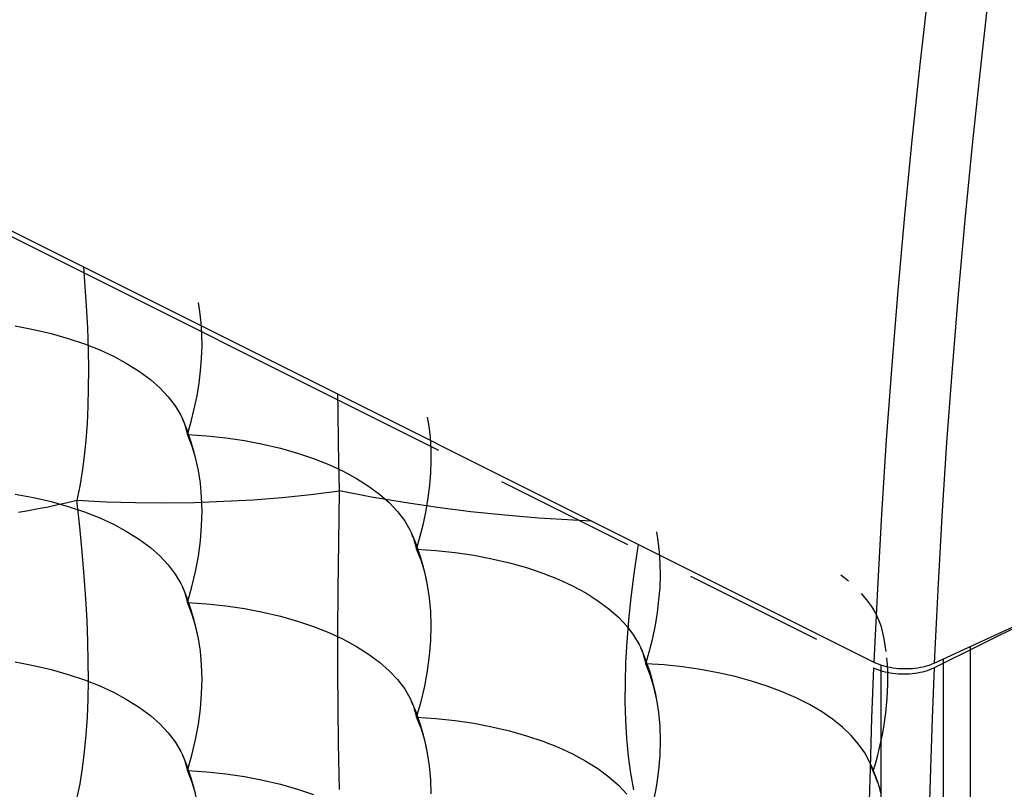
# Model space of a CAD drawing. Extents: x -39.7 to 39.7, y -37.1 to 37.1.
# Drawn here: x -2.6 to 8.8, y -8.9 to 0.1 of the extents above; entities that cross this region are included whole.
import ezdxf

# ---------------------------------------------------------------- set-up
doc = ezdxf.new("R2010")
doc.units = 0
doc.header["$LTSCALE"] = 16.335
doc.linetypes.add('PHANTOM', pattern=[0.8, 0.45, -0.05, 0.1, -0.05, 0.1, -0.05])
doc.layers.get('0').update_dxf_attribs({"linetype": 'CONTINUOUS'})
doc.layers.add('DEFAULT_3', color=7, linetype='PHANTOM')

msp = doc.modelspace()

# ---------------------------------------------------------------- linework, layer by layer
at = {"color": 7, "linetype": 'CONTINUOUS'}
for p, q in [((-39.369, 15.953), (7.318, -7.391)), ((-1.852, -2.806), (-1.838, -2.981)), ((-1.838, -2.981), (-1.819, -3.257)), ((-1.819, -3.257), (-1.806, -3.517)), ((-2.642, -3.492), (-2.43, -3.532)), ((-2.43, -3.532), (-2.225, -3.581)), ((-1.806, -3.517), (-1.798, -3.764)), ((-2.225, -3.581), (-2.028, -3.637)), ((-2.028, -3.637), (-1.84, -3.7)), ((-1.84, -3.7), (-1.663, -3.77)), ((-1.798, -3.764), (-1.794, -3.995)), ((-1.663, -3.77), (-1.496, -3.847)), ((-1.496, -3.847), (-1.343, -3.93)), ((-0.492, -4.011), (-0.481, -3.867)), ((-1.794, -3.995), (-1.795, -4.213)), ((-1.343, -3.93), (-1.202, -4.019)), ((-1.202, -4.019), (-1.075, -4.113)), ((-0.51, -4.156), (-0.492, -4.011)), ((-1.795, -4.213), (-1.8, -4.423)), ((-1.075, -4.113), (-0.963, -4.212)), ((-0.963, -4.212), (-0.867, -4.314)), ((-0.534, -4.304), (-0.51, -4.156)), ((-0.867, -4.314), (-0.786, -4.42)), ((-0.565, -4.452), (-0.534, -4.304)), ((1.102, -4.462), (1.101, -4.282)), ((-1.8, -4.423), (-1.809, -4.624)), ((-0.786, -4.42), (-0.723, -4.528)), ((-0.602, -4.602), (-0.565, -4.452)), ((-0.723, -4.528), (-0.704, -4.568)), ((-0.684, -4.614), (-0.704, -4.568)), ((-0.704, -4.568), (-0.64, -4.724)), ((1.106, -4.862), (1.102, -4.462)), ((-1.809, -4.624), (-1.823, -4.817)), ((-0.676, -4.639), (-0.646, -4.751)), ((-0.646, -4.751), (-0.602, -4.602)), ((-0.594, -4.88), (-0.646, -4.751)), ((-0.646, -4.751), (-0.421, -4.766)), ((-0.601, -4.839), (-0.64, -4.724)), ((-0.421, -4.766), (-0.2, -4.79)), ((-0.2, -4.79), (0.017, -4.822)), ((-1.823, -4.817), (-1.842, -5.002)), ((-0.565, -4.959), (-0.601, -4.839)), ((-0.552, -5.018), (-0.594, -4.88)), ((0.017, -4.822), (0.229, -4.862)), ((0.229, -4.862), (0.434, -4.91)), ((0.434, -4.91), (0.631, -4.966)), ((1.11, -5.051), (1.106, -4.862)), ((-1.842, -5.002), (-1.865, -5.181)), ((-0.535, -5.085), (-0.565, -4.959)), ((-0.518, -5.168), (-0.552, -5.018)), ((0.631, -4.966), (0.818, -5.029)), ((-0.518, -5.168), (-0.535, -5.085)), ((0.818, -5.029), (0.996, -5.1)), ((0.996, -5.1), (1.162, -5.177)), ((1.114, -5.232), (1.11, -5.051)), ((-1.865, -5.181), (-1.893, -5.351)), ((-0.495, -5.316), (-0.518, -5.168)), ((1.119, -5.404), (1.114, -5.232)), ((1.162, -5.177), (1.316, -5.26)), ((2.167, -5.34), (2.178, -5.197)), ((-1.893, -5.351), (-1.927, -5.513)), ((-0.48, -5.476), (-0.495, -5.316)), ((1.316, -5.26), (1.457, -5.349)), ((1.457, -5.349), (1.584, -5.442)), ((2.149, -5.486), (2.167, -5.34)), ((-2.642, -5.441), (-2.43, -5.481)), ((-2.43, -5.481), (-2.225, -5.529)), ((-0.475, -5.64), (-0.48, -5.476)), ((0.117, -5.507), (0.454, -5.48)), ((0.454, -5.48), (0.788, -5.446)), ((0.788, -5.446), (1.119, -5.404)), ((1.114, -5.712), (1.119, -5.404)), ((1.492, -5.477), (1.119, -5.404)), ((1.871, -5.541), (1.492, -5.477)), ((1.584, -5.442), (1.695, -5.541)), ((-2.375, -5.611), (-2.262, -5.588)), ((-2.262, -5.588), (-2.149, -5.564)), ((-2.225, -5.529), (-2.028, -5.585)), ((-2.149, -5.564), (-2.038, -5.539)), ((-2.038, -5.539), (-1.927, -5.513)), ((-2.028, -5.585), (-1.84, -5.648)), ((-1.893, -5.82), (-1.927, -5.513)), ((-1.927, -5.513), (-1.587, -5.53)), ((-1.587, -5.53), (-1.246, -5.541)), ((-1.246, -5.541), (-0.904, -5.543)), ((-0.904, -5.543), (-0.563, -5.539)), ((-0.563, -5.539), (-0.222, -5.526)), ((-0.222, -5.526), (0.117, -5.507)), ((1.695, -5.541), (1.792, -5.643)), ((2.255, -5.598), (1.871, -5.541)), ((2.124, -5.633), (2.149, -5.486)), ((-2.605, -5.653), (-2.489, -5.632)), ((-2.489, -5.632), (-2.375, -5.611)), ((-1.84, -5.648), (-1.663, -5.719)), ((-0.48, -5.81), (-0.475, -5.64)), ((1.792, -5.643), (1.872, -5.749)), ((2.093, -5.782), (2.124, -5.633)), ((2.643, -5.647), (2.255, -5.598)), ((3.035, -5.688), (2.643, -5.647)), ((3.431, -5.721), (3.035, -5.688)), ((-1.865, -6.112), (-1.893, -5.82)), ((-1.663, -5.719), (-1.496, -5.796)), ((-1.496, -5.796), (-1.343, -5.879)), ((-0.495, -5.984), (-0.48, -5.81)), ((1.104, -6.552), (1.114, -5.712)), ((1.872, -5.749), (1.936, -5.858)), ((2.056, -5.931), (2.093, -5.782)), ((3.828, -5.746), (3.431, -5.721)), ((4.046, -5.755), (3.828, -5.746)), ((-1.343, -5.879), (-1.202, -5.968)), ((1.936, -5.858), (1.955, -5.897)), ((1.975, -5.944), (1.955, -5.897)), ((1.955, -5.897), (2.019, -6.053)), ((2.013, -6.081), (2.056, -5.931)), ((-1.202, -5.968), (-1.075, -6.062)), ((-0.518, -6.16), (-0.495, -5.984)), ((1.983, -5.968), (2.013, -6.081)), ((2.058, -6.168), (2.019, -6.053)), ((4.579, -6.074), (4.587, -6.026)), ((-1.842, -6.392), (-1.865, -6.112)), ((-1.075, -6.062), (-0.963, -6.16)), ((-0.963, -6.16), (-0.867, -6.263)), ((-0.552, -6.339), (-0.518, -6.16)), ((2.065, -6.21), (2.013, -6.081)), ((2.013, -6.081), (2.237, -6.096)), ((2.237, -6.096), (2.459, -6.119)), ((2.459, -6.119), (2.676, -6.151)), ((2.676, -6.151), (2.887, -6.191)), ((4.538, -6.365), (4.579, -6.074)), ((-0.867, -6.263), (-0.786, -6.369)), ((2.094, -6.289), (2.058, -6.168)), ((2.107, -6.347), (2.065, -6.21)), ((2.887, -6.191), (3.092, -6.239)), ((3.092, -6.239), (3.289, -6.295)), ((-1.823, -6.657), (-1.842, -6.392)), ((-0.786, -6.369), (-0.723, -6.477)), ((-0.594, -6.519), (-0.552, -6.339)), ((2.124, -6.414), (2.094, -6.289)), ((2.141, -6.497), (2.107, -6.347)), ((3.289, -6.295), (3.477, -6.359)), ((3.477, -6.359), (3.655, -6.429)), ((4.503, -6.641), (4.538, -6.365)), ((-0.723, -6.477), (-0.704, -6.516)), ((2.141, -6.497), (2.124, -6.414)), ((2.164, -6.646), (2.141, -6.497)), ((3.655, -6.429), (3.821, -6.506)), ((3.821, -6.506), (3.975, -6.589)), ((-0.684, -6.563), (-0.704, -6.516)), ((-0.704, -6.516), (-0.64, -6.672)), ((-0.676, -6.588), (-0.646, -6.7)), ((-0.646, -6.7), (-0.594, -6.519)), ((1.101, -7.047), (1.104, -6.552)), ((3.975, -6.589), (4.116, -6.678)), ((4.825, -6.669), (4.837, -6.526)), ((-1.809, -6.909), (-1.823, -6.657)), ((-0.594, -6.829), (-0.646, -6.7)), ((-0.646, -6.7), (-0.421, -6.715)), ((-0.601, -6.787), (-0.64, -6.672)), ((-0.421, -6.715), (-0.2, -6.738)), ((-0.2, -6.738), (0.017, -6.77)), ((2.179, -6.805), (2.164, -6.646)), ((4.116, -6.678), (4.242, -6.772)), ((4.476, -6.905), (4.503, -6.641)), ((4.807, -6.815), (4.825, -6.669)), ((8.019, -7.401), (9.68, -6.634)), ((-0.565, -6.908), (-0.601, -6.787)), ((-0.552, -6.967), (-0.594, -6.829)), ((0.017, -6.77), (0.229, -6.81)), ((0.229, -6.81), (0.434, -6.859)), ((2.183, -6.97), (2.179, -6.805)), ((4.242, -6.772), (4.354, -6.87)), ((4.783, -6.962), (4.807, -6.815)), ((-1.8, -7.151), (-1.809, -6.909)), ((-0.535, -7.034), (-0.565, -6.908)), ((-0.518, -7.116), (-0.552, -6.967)), ((0.434, -6.859), (0.631, -6.915)), ((0.631, -6.915), (0.818, -6.978)), ((4.354, -6.87), (4.451, -6.973)), ((4.456, -7.156), (4.476, -6.905)), ((4.752, -7.111), (4.783, -6.962)), ((-0.518, -7.116), (-0.535, -7.034)), ((0.818, -6.978), (0.996, -7.048)), ((0.996, -7.048), (1.162, -7.125)), ((1.1, -7.501), (1.101, -7.047)), ((2.179, -7.139), (2.183, -6.97)), ((4.451, -6.973), (4.531, -7.079)), ((4.531, -7.079), (4.595, -7.187)), ((-1.795, -7.382), (-1.8, -7.151)), ((-0.495, -7.265), (-0.518, -7.116)), ((1.162, -7.125), (1.316, -7.208)), ((2.164, -7.313), (2.179, -7.139)), ((4.442, -7.397), (4.456, -7.156)), ((4.595, -7.187), (4.614, -7.226)), ((4.715, -7.26), (4.752, -7.111)), ((-0.48, -7.424), (-0.495, -7.265)), ((1.316, -7.208), (1.457, -7.297)), ((1.457, -7.297), (1.584, -7.391)), ((4.634, -7.273), (4.614, -7.226)), ((4.614, -7.226), (4.677, -7.382)), ((4.642, -7.298), (4.672, -7.41)), ((4.672, -7.41), (4.715, -7.26)), ((8.44, -27.405), (8.44, -7.207)), ((-2.642, -7.389), (-2.43, -7.43)), ((-1.794, -7.604), (-1.795, -7.382)), ((1.584, -7.391), (1.695, -7.49)), ((2.14, -7.49), (2.164, -7.313)), ((4.435, -7.628), (4.442, -7.397)), ((4.723, -7.539), (4.672, -7.41)), ((4.887, -7.424), (4.672, -7.41)), ((4.717, -7.497), (4.677, -7.382)), ((5.099, -7.446), (4.887, -7.424)), ((7.318, -7.391), (7.342, -7.402)), ((7.342, -7.402), (7.367, -7.412)), ((7.367, -7.412), (7.393, -7.422)), ((7.393, -7.422), (7.42, -7.431)), ((7.943, -7.43), (7.97, -7.421)), ((7.97, -7.421), (7.995, -7.412)), ((7.995, -7.412), (8.019, -7.401)), ((8.122, -7.354), (8.122, -27.073)), ((-2.43, -7.43), (-2.225, -7.478)), ((-2.225, -7.478), (-2.028, -7.534)), ((-2.028, -7.534), (-1.84, -7.597)), ((-0.475, -7.589), (-0.48, -7.424)), ((1.102, -7.926), (1.1, -7.501)), ((1.695, -7.49), (1.792, -7.592)), ((2.107, -7.668), (2.14, -7.49)), ((4.752, -7.618), (4.717, -7.497)), ((5.307, -7.476), (5.099, -7.446)), ((5.511, -7.513), (5.307, -7.476)), ((5.708, -7.558), (5.511, -7.513)), ((7.402, -9.969), (7.402, -7.425)), ((7.42, -7.431), (7.449, -7.438)), ((7.449, -7.438), (7.478, -7.445)), ((7.478, -7.445), (7.508, -7.451)), ((7.508, -7.451), (7.539, -7.456)), ((7.539, -7.456), (7.571, -7.46)), ((7.571, -7.46), (7.603, -7.463)), ((7.603, -7.463), (7.635, -7.465)), ((7.635, -7.465), (7.667, -7.466)), ((7.667, -7.466), (7.7, -7.466)), ((7.7, -7.466), (7.732, -7.465)), ((7.732, -7.465), (7.764, -7.463)), ((7.764, -7.463), (7.795, -7.46)), ((7.795, -7.46), (7.827, -7.456)), ((7.827, -7.456), (7.857, -7.451)), ((7.857, -7.451), (7.887, -7.445)), ((7.887, -7.445), (7.915, -7.438)), ((7.915, -7.438), (7.943, -7.43)), ((-1.84, -7.597), (-1.663, -7.667)), ((-1.798, -7.819), (-1.794, -7.604)), ((-0.48, -7.759), (-0.475, -7.589)), ((1.792, -7.592), (1.872, -7.698)), ((4.434, -7.849), (4.435, -7.628)), ((4.766, -7.677), (4.723, -7.539)), ((4.783, -7.744), (4.752, -7.618)), ((5.899, -7.61), (5.708, -7.558)), ((6.081, -7.669), (5.899, -7.61)), ((-1.663, -7.667), (-1.496, -7.744)), ((-1.496, -7.744), (-1.343, -7.828)), ((-0.495, -7.932), (-0.48, -7.759)), ((1.872, -7.698), (1.936, -7.806)), ((2.065, -7.848), (2.107, -7.668)), ((4.8, -7.827), (4.766, -7.677)), ((4.8, -7.827), (4.783, -7.744)), ((6.255, -7.734), (6.081, -7.669)), ((6.418, -7.805), (6.255, -7.734)), ((-1.806, -8.03), (-1.798, -7.819)), ((-1.343, -7.828), (-1.202, -7.916)), ((1.936, -7.806), (1.955, -7.846)), ((1.975, -7.892), (1.955, -7.846)), ((1.955, -7.846), (2.019, -8.002)), ((2.013, -8.029), (2.065, -7.848)), ((4.439, -8.065), (4.434, -7.849)), ((4.823, -7.975), (4.8, -7.827)), ((6.57, -7.883), (6.418, -7.805)), ((-1.202, -7.916), (-1.075, -8.01)), ((-0.518, -8.109), (-0.495, -7.932)), ((1.106, -8.326), (1.102, -7.926)), ((1.983, -7.917), (2.013, -8.029)), ((4.837, -8.134), (4.823, -7.975)), ((6.711, -7.965), (6.57, -7.883)), ((6.839, -8.053), (6.711, -7.965)), ((-1.819, -8.233), (-1.806, -8.03)), ((-1.075, -8.01), (-0.963, -8.109)), ((-0.963, -8.109), (-0.867, -8.211)), ((-0.552, -8.288), (-0.518, -8.109)), ((2.065, -8.158), (2.013, -8.029)), ((2.013, -8.029), (2.237, -8.044)), ((2.058, -8.117), (2.019, -8.002)), ((2.237, -8.044), (2.459, -8.068)), ((2.459, -8.068), (2.676, -8.1)), ((2.676, -8.1), (2.887, -8.14)), ((4.451, -8.276), (4.439, -8.065)), ((6.953, -8.145), (6.839, -8.053)), ((-0.867, -8.211), (-0.786, -8.317)), ((2.094, -8.237), (2.058, -8.117)), ((2.107, -8.296), (2.065, -8.158)), ((2.887, -8.14), (3.092, -8.188)), ((3.092, -8.188), (3.289, -8.244)), ((4.842, -8.299), (4.837, -8.134)), ((-1.838, -8.43), (-1.819, -8.233)), ((-0.786, -8.317), (-0.723, -8.426)), ((-0.594, -8.468), (-0.552, -8.288)), ((1.11, -8.515), (1.106, -8.326)), ((2.124, -8.363), (2.094, -8.237)), ((2.141, -8.446), (2.107, -8.296)), ((3.289, -8.244), (3.477, -8.307)), ((3.477, -8.307), (3.655, -8.378)), ((4.471, -8.481), (4.451, -8.276)), ((4.837, -8.469), (4.842, -8.299)), ((-1.862, -8.621), (-1.838, -8.43)), ((-0.723, -8.426), (-0.704, -8.465)), ((2.141, -8.446), (2.124, -8.363)), ((2.164, -8.594), (2.141, -8.446)), ((3.655, -8.378), (3.821, -8.455)), ((-0.684, -8.511), (-0.704, -8.465)), ((-0.704, -8.465), (-0.64, -8.621)), ((-0.676, -8.536), (-0.646, -8.648)), ((-0.646, -8.648), (-0.594, -8.468)), ((1.114, -8.696), (1.11, -8.515)), ((3.821, -8.455), (3.975, -8.538)), ((3.975, -8.538), (4.116, -8.626)), ((4.498, -8.68), (4.471, -8.481)), ((4.823, -8.642), (4.837, -8.469)), ((7.297, -8.613), (7.272, -8.556)), ((-1.891, -8.803), (-1.862, -8.621)), ((-0.594, -8.777), (-0.646, -8.648)), ((-0.646, -8.648), (-0.421, -8.663)), ((-0.601, -8.736), (-0.64, -8.621)), ((-0.421, -8.663), (-0.2, -8.687)), ((2.179, -8.754), (2.164, -8.594)), ((4.116, -8.626), (4.242, -8.72)), ((4.533, -8.873), (4.498, -8.68)), ((4.799, -8.819), (4.823, -8.642)), ((7.328, -8.691), (7.297, -8.613)), ((-0.565, -8.856), (-0.601, -8.736)), ((-0.552, -8.915), (-0.594, -8.777)), ((-0.2, -8.687), (0.017, -8.719)), ((0.017, -8.719), (0.229, -8.759)), ((0.229, -8.759), (0.434, -8.807)), ((1.119, -8.868), (1.114, -8.696)), ((2.183, -8.918), (2.179, -8.754)), ((4.242, -8.72), (4.354, -8.819)), ((7.358, -8.773), (7.328, -8.691)), ((7.385, -8.855), (7.358, -8.773)), ((-1.927, -8.977), (-1.891, -8.803)), ((-0.535, -8.982), (-0.565, -8.856)), ((0.434, -8.807), (0.631, -8.863)), ((0.631, -8.863), (0.818, -8.926)), ((4.354, -8.819), (4.451, -8.921)), ((4.766, -8.998), (4.799, -8.819)), ((7.404, -8.922), (7.385, -8.855))]:
    msp.add_line(p, q, dxfattribs=at)
at = {"color": 9, "linetype": 'CONTINUOUS'}
for p, q in [((7.951, 0.416), (7.851, -0.461)), ((8.648, 0.347), (8.549, -0.525)), ((7.851, -0.461), (7.758, -1.337)), ((8.549, -0.525), (8.457, -1.393)), ((7.758, -1.337), (7.673, -2.21)), ((8.457, -1.393), (8.372, -2.26)), ((7.673, -2.21), (7.595, -3.08)), ((8.372, -2.26), (8.295, -3.123)), ((7.595, -3.08), (7.525, -3.948)), ((8.295, -3.123), (8.225, -3.985)), ((7.525, -3.948), (7.462, -4.813)), ((8.225, -3.985), (8.162, -4.843)), ((7.462, -4.813), (7.407, -5.675)), ((8.162, -4.843), (8.107, -5.699)), ((7.407, -5.675), (7.358, -6.535)), ((8.107, -5.699), (8.059, -6.551)), ((7.358, -6.535), (7.318, -7.391)), ((8.059, -6.551), (8.019, -7.401))]:
    msp.add_line(p, q, dxfattribs=at)
at = {"layer": 'DEFAULT_3', "color": 8, "linetype": 'PHANTOM'}
for p, q in [((-39.372, 15.888), (7.315, -7.456)), ((-0.5, -3.325), (-0.518, -3.219)), ((-0.485, -3.455), (-0.5, -3.325)), ((-0.477, -3.589), (-0.485, -3.455)), ((-0.476, -3.726), (-0.477, -3.589)), ((-0.481, -3.867), (-0.476, -3.726)), ((2.158, -4.654), (2.141, -4.549)), ((2.173, -4.784), (2.158, -4.654)), ((2.181, -4.918), (2.173, -4.784)), ((2.183, -5.056), (2.181, -4.918)), ((2.178, -5.197), (2.183, -5.056)), ((4.817, -5.984), (4.8, -5.878)), ((4.832, -6.114), (4.817, -5.984)), ((4.84, -6.248), (4.832, -6.114)), ((4.842, -6.385), (4.84, -6.248)), ((4.837, -6.526), (4.842, -6.385)), ((7.024, -6.451), (6.936, -6.382)), ((7.238, -6.67), (7.175, -6.595)), ((7.293, -6.747), (7.238, -6.67)), ((9.68, -6.634), (8.017, -7.455)), ((7.34, -6.824), (7.293, -6.747)), ((7.377, -6.903), (7.34, -6.824)), ((7.406, -6.983), (7.377, -6.903)), ((7.423, -7.052), (7.406, -6.983)), ((7.438, -7.122), (7.423, -7.052)), ((7.45, -7.194), (7.438, -7.122)), ((7.46, -7.267), (7.45, -7.194)), ((7.475, -7.417), (7.469, -7.341)), ((7.478, -7.494), (7.475, -7.417)), ((7.315, -7.456), (7.339, -7.467)), ((7.339, -7.467), (7.364, -7.477)), ((7.364, -7.477), (7.39, -7.487)), ((7.39, -7.487), (7.418, -7.495)), ((7.418, -7.495), (7.447, -7.503)), ((7.447, -7.503), (7.476, -7.509)), ((7.476, -7.509), (7.506, -7.515)), ((7.48, -7.572), (7.478, -7.494)), ((7.506, -7.515), (7.537, -7.52)), ((7.537, -7.52), (7.569, -7.523)), ((7.569, -7.523), (7.601, -7.526)), ((7.601, -7.526), (7.633, -7.527)), ((7.633, -7.527), (7.665, -7.528)), ((7.665, -7.528), (7.698, -7.527)), ((7.698, -7.527), (7.73, -7.526)), ((7.73, -7.526), (7.762, -7.523)), ((7.762, -7.523), (7.793, -7.519)), ((7.793, -7.519), (7.825, -7.514)), ((7.825, -7.514), (7.855, -7.509)), ((7.855, -7.509), (7.884, -7.502)), ((7.884, -7.502), (7.913, -7.494)), ((7.913, -7.494), (7.941, -7.486)), ((7.941, -7.486), (7.967, -7.476)), ((7.967, -7.476), (7.993, -7.466)), ((7.993, -7.466), (8.017, -7.455)), ((7.477, -7.732), (7.48, -7.652)), ((7.48, -7.652), (7.48, -7.572)), ((7.473, -7.813), (7.477, -7.732)), ((7.466, -7.895), (7.473, -7.813)), ((7.446, -8.061), (7.457, -7.978)), ((7.457, -7.978), (7.466, -7.895)), ((7.432, -8.145), (7.446, -8.061)), ((7.054, -8.241), (6.953, -8.145)), ((7.417, -8.229), (7.432, -8.145)), ((7.141, -8.341), (7.054, -8.241)), ((7.38, -8.399), (7.4, -8.314)), ((7.4, -8.314), (7.417, -8.229)), ((7.212, -8.443), (7.141, -8.341)), ((7.272, -8.556), (7.212, -8.443)), ((7.359, -8.484), (7.38, -8.399)), ((7.309, -8.654), (7.272, -8.556)), ((7.335, -8.569), (7.359, -8.484)), ((7.309, -8.654), (7.335, -8.569)), ((7.336, -8.718), (7.309, -8.654)), ((7.361, -8.784), (7.336, -8.718))]:
    msp.add_line(p, q, dxfattribs=at)
at = {"layer": 'DEFAULT_3', "color": 9, "linetype": 'PHANTOM'}
for p, q in [((7.315, -7.456), (7.292, -8.039)), ((8.017, -7.455), (7.993, -8.041)), ((7.292, -8.039), (7.273, -8.621)), ((7.993, -8.041), (7.974, -8.626)), ((7.273, -8.621), (7.257, -9.202)), ((7.974, -8.626), (7.957, -9.209))]:
    msp.add_line(p, q, dxfattribs=at)

doc.saveas('drawing.dxf')
